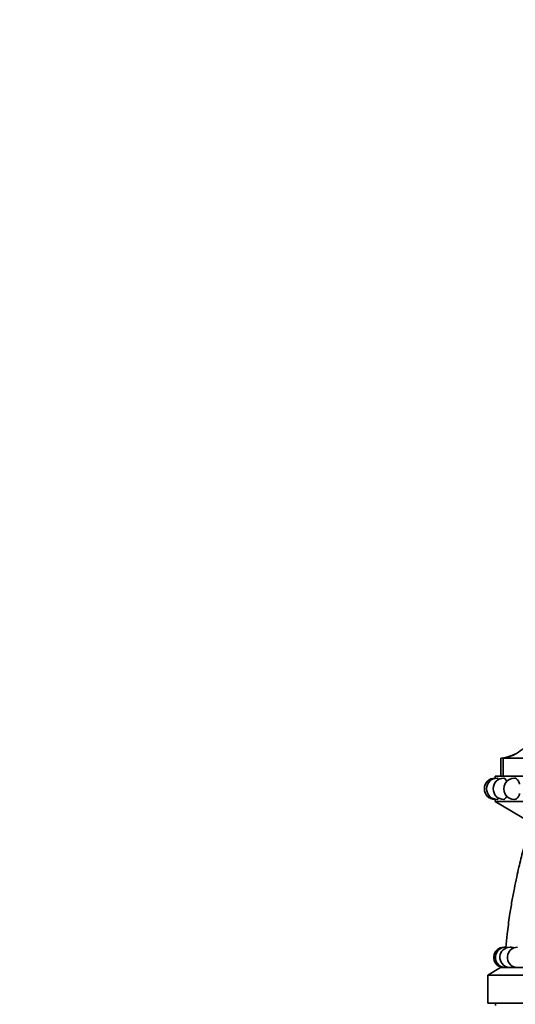
# Model space of a CAD drawing. Units: millimetres. Extents: x 0 to 2415, y 0 to 2752.
# Drawn here: x 1725 to 1823, y 1990 to 2183 of the extents above; entities that cross this region are included whole.
import ezdxf
from ezdxf import colors
from ezdxf.entities.mleader import LeaderData, LeaderLine
from ezdxf.math import Vec2, Vec3

# ---------------------------------------------------------------- set-up
doc = ezdxf.new("R2010")
doc.units = ezdxf.units.MM
doc.layers.add('DV4_Défaut', color=7, linetype='Continuous')
doc.layers.add('Défaut', color=7, linetype='Continuous')

# ---------------------------------------------------------------- blocks, each defined once
blk = doc.blocks.new('_DOT')
at = {"color": 0}
blk.add_line((0, 0), (-1, 0), dxfattribs=at)
at = {"color": 0, "const_width": 0.333}
blk.add_lwpolyline([(-0.1665, 0, 1), (0.1665, 0, 1)], format="xyb", close=True, dxfattribs=at)
blk = doc.blocks.new('SE3')
at = {"layer": 'DV4_Défaut', "color": 7, "linetype": 'Continuous', "lineweight": 35}
for p, q in [((1819.67, 2038.01), (1819.67, 2034.51)), ((1820.08, 2038.02), (1820.08, 2034.51)), ((1824.33, 2038.01), (1820.11, 2038.01)), ((1821.01, 2038.27), (1820.48, 2038.13)), ((1818.51, 2034.51), (1875.71, 2034.51)), ((1818.51, 2034.51), (1818.51, 2034.11)), ((1818.51, 2029.91), (1818.51, 2029.51)), ((1818.51, 2029.51), (1875.71, 2029.51)), ((1818.51, 2029.51), (1830.71, 2022.34)), ((1819.61, 1996.91), (1817.11, 1995.41)), ((1819.61, 1996.91), (1874.61, 1996.91)), ((1822.11, 1996.99), (1822.11, 1996.91)), ((1817.11, 1995.41), (1877.11, 1995.41)), ((1817.11, 1995.41), (1817.11, 1989.91)), ((1817.11, 1989.91), (1877.11, 1989.91)), ((1818.61, 1989.91), (1818.61, 1989.41))]:
    blk.add_line(p, q, dxfattribs=at)
at = {"layer": 'DV4_Défaut', "color": 7, "linetype": 'Continuous', "lineweight": 18}
blk.add_line((1820.11, 2038.01), (1820.11, 2034.51), dxfattribs=at)
at = {"layer": 'DV4_Défaut', "color": 7, "linetype": 'Continuous', "lineweight": 35}
for centre, radius, start, end in [((1818.8, 2045.99), 8.03, 285.9265, 312.2597), ((1818.95, 2046.55), 8.57, 274.7799, 288.2641), ((1818.82, 2046.17), 8.25, 278.7359, 278.9643), ((1818.82, 2046.17), 8.25, 278.9778, 289.9459), ((1818.97, 2046.16), 8.17, 280.6603, 295.5705), ((1818.86, 2045.88), 7.9, 290.4018, 293.0159), ((1818.84, 2045.91), 7.94, 293.7148, 294.5351), ((1818.84, 2045.91), 7.94, 293.7148, 294.5347), ((1818.51, 2032.01), 2.1, 90.0116, 270), ((1818.95, 2032.01), 2.1, 90.0284, 270), ((1820.24, 2032.01), 2.1, 90.0517, 270), ((1822.34, 2032.01), 2.1, 89.8595, 270), ((1820.27, 1998.88), 2, 90, 260.6253), ((1820.57, 1998.88), 2, 90, 260.6253), ((1821.47, 1998.88), 2, 90, 260.6253), ((1820.27, 1998.88), 2, 85.7024, 90), ((1820.57, 1998.88), 2, 77.1065, 90), ((1822.93, 1998.88), 2, 90, 260.6253), ((1821.47, 1998.88), 2, 68.509, 90), ((1820.57, 1998.88), 2, 279.3747, 282.8935), ((1821.47, 1998.88), 2, 279.3747, 291.491)]:
    blk.add_arc(centre, radius, start, end, dxfattribs=at)
for points, knots in [([(1822.04, 2038.64), (1821.95, 2038.6), (1821.85, 2038.56), (1821.85, 2038.56), (1821.95, 2038.6), (1822.04, 2038.64)], [0, 0, 0, 0, 0.5, 0.5, 1, 1, 1, 1]), ([(1818.94, 2034.11), (1818.94, 2034.11), (1818.94, 2034.11), (1819.01, 2034.11), (1819.09, 2034), (1819.16, 2033.8)], [0, 0, 0, 0, 0.001331, 0.001331, 1, 1, 1, 1]), ([(1820.23, 2034.11), (1820.23, 2034.11), (1820.23, 2034.11), (1820.42, 2034.11), (1820.63, 2033.88), (1820.79, 2033.48), (1820.8, 2033.45), (1820.8, 2033.43)], [0, 0, 0, 0, 0.001315, 0.001315, 0.94886, 0.94886, 1, 1, 1, 1]), ([(1822.34, 2034.11), (1822.62, 2034.11), (1822.9, 2033.89), (1823.21, 2033.32), (1823.29, 2033.12), (1823.34, 2032.91)], [0, 0, 0, 0, 0.695114, 0.695114, 1, 1, 1, 1]), ([(1819.16, 2030.24), (1819.09, 2030.03), (1819.01, 2029.91), (1818.95, 2029.91), (1818.94, 2029.91), (1818.94, 2029.91)], [0, 0, 0, 0, 0.99754, 0.99754, 1, 1, 1, 1]), ([(1820.82, 2030.62), (1820.8, 2030.59), (1820.79, 2030.56), (1820.63, 2030.14), (1820.42, 2029.91), (1820.24, 2029.91), (1820.23, 2029.91), (1820.23, 2029.91)], [0, 0, 0, 0, 0.075414, 0.075414, 0.998047, 0.998047, 1, 1, 1, 1]), ([(1823.34, 2031.09), (1823.28, 2030.88), (1823.21, 2030.69), (1822.91, 2030.14), (1822.62, 2029.91), (1822.34, 2029.91), (1822.34, 2029.91), (1822.34, 2029.91)], [0, 0, 0, 0, 0.296778, 0.296778, 0.998862, 0.998862, 1, 1, 1, 1]), ([(1825.61, 2025.34), (1825.56, 2025.2), (1825.24, 2024.18), (1824.7, 2022.38), (1824.08, 2020.15), (1823.6, 2018.26), (1823.17, 2016.51), (1822.74, 2014.58), (1822.28, 2012.36), (1821.81, 2009.84), (1821.33, 2006.84), (1820.92, 2003.79), (1820.7, 2001.68), (1820.62, 2000.8)], [0, 0, 0, 0, 0.016435, 0.128589, 0.224618, 0.293453, 0.361066, 0.440097, 0.530576, 0.632504, 0.745881, 0.894197, 1, 1, 1, 1])]:
    blk.add_open_spline(points, degree=3, knots=knots, dxfattribs=at)

msp = doc.modelspace()

# ---------------------------------------------------------------- block references
at = {"layer": 'Défaut'}
msp.add_blockref('SE3', (0, 0), dxfattribs=at)

# ---------------------------------------------------------------- leaders
at = {"layer": 'Défaut', "color": 7, "linetype": 'Continuous', "lineweight": 18}
ml = msp.add_multileader_mtext('Standard', dxfattribs=at)
ml.set_content('{\\pxsm0.9;\\fSolid Edge ISO|b1||i0||c0|p34;\\W1.;14/02/2022\\P}', color=256)
ml.set_leader_properties()
ml.set_arrow_properties(name='DOT')
ml.build(insert=Vec2(0, 0))
ml.multileader.update_dxf_attribs({"leader_type": 0, "dogleg_length": 0, "arrow_head_size": 12})
ctx = ml.context
ctx.base_point, ctx.char_height, ctx.arrow_head_size, ctx.landing_gap_size = Vec3(2327.2, 2733.97), 12, 12, 4.2
notes = []
notes.append((ctx, [(0, (0, 0, 0), (0, 0), (1, 0), 1, [])]))
ctx.mtext.insert = Vec3(2329.2, 2740.09)
for ctx, leaders in notes:
    for number, flags, end, landing, length, lines in leaders:
        leader = LeaderData()
        leader.index, (leader.has_last_leader_line, leader.has_dogleg_vector, leader.attachment_direction) = number, flags
        leader.last_leader_point, leader.dogleg_vector, leader.dogleg_length = Vec3(end), Vec3(landing), length
        for number, points, colour, breaks in lines:
            line = LeaderLine()
            line.index, line.vertices, line.color, line.breaks = number, Vec3.list(points), colors.encode_raw_color(colour), breaks
            leader.lines.append(line)
        ctx.leaders.append(leader)

doc.saveas('drawing.dxf')
